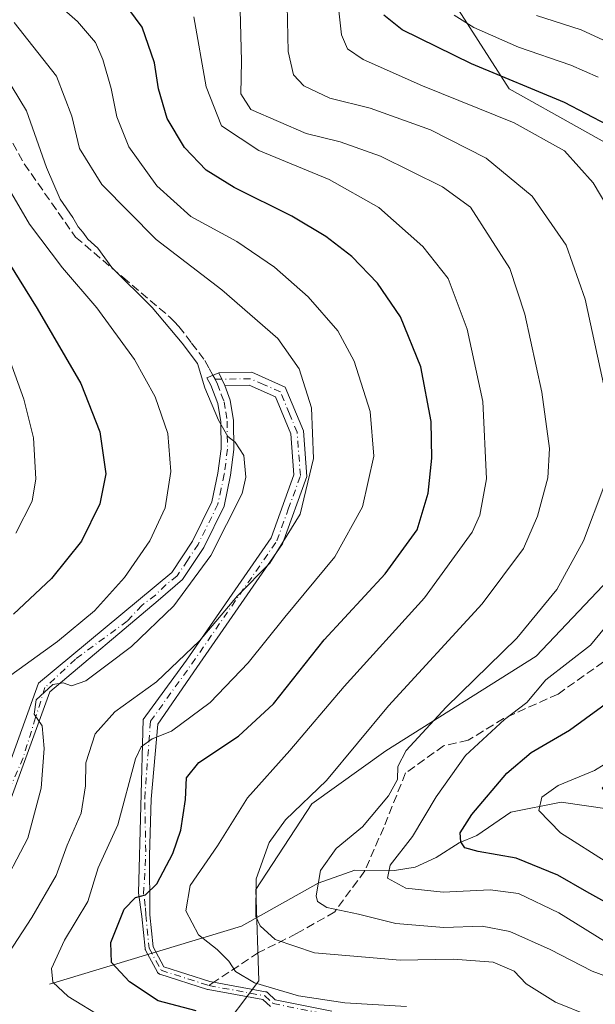
# Model space of a CAD drawing. Units: metres. Extents: x 599745 to 603174, y 4789315 to 4791679.
# Drawn here: x 600942 to 601054, y 4790215 to 4790406 of the extents above; entities that cross this region are included whole.
import ezdxf

# ---------------------------------------------------------------- set-up
doc = ezdxf.new("R2010")
doc.units = ezdxf.units.M
doc.header["$MEASUREMENT"] = 0
doc.linetypes.add('DGN Style 3', pattern=[2.307223458686699, 1.648016756204785, -0.6592067024819142])
doc.linetypes.add('DGN Style 4', pattern=[2.6384748266838614, 1.318413404963828, -0.6592067024819142, 0.001648016756204785, -0.6592067024819142])
for name, color, linetype, lineweight in [('Arbolado forestal CxS', 92, 'Continuous', 0), ('Camino Cxs', 7, 'Continuous', 0), ('Camino eje', 30, 'DGN Style 4', 13), ('Corriente natural lineal', 142, 'Continuous', 13), ('Curva de nivel maestra', 30, 'Continuous', 30), ('Curva de nivel normal', 30, 'Continuous', 0), ('Senda', 7, 'DGN Style 3', 0), ('Senda no paivmentada conexión', 7, 'DGN Style 3', 0)]:
    doc.layers.add(name, color=color, linetype=linetype, lineweight=lineweight)

# ---------------------------------------------------------------- blocks, each defined once
blk = doc.blocks.new('*U9')
at = {"layer": 'Arbolado forestal CxS', "color": 92, "linetype": 'Continuous', "lineweight": 0}
blk.add_polyline3d([(600927.9457, 4790481.9509, 364.4709000000003), (600942.4678999997, 4790478.799900001, 364.8868999999977), (600962.8340999996, 4790469.042300001, 364.8579000000027), (600983.3353000004, 4790450.9539, 370.877999999997), (601003.2105, 4790435.590299999, 376.9888000000064), (601027.1272999998, 4790408.2433, 368.7642000000051), (601036.9807000002, 4790392.911900001, 374.9475999999996), (601064.3501000004, 4790377.579299999, 374.7597999999998), (601073.1885000002, 4790366.7257, 373.7222000000039), (601077.2039000001, 4790349.508300001, 372.9247000000032), (601068.6485000001, 4790329.6505, 380.5917000000045), (601062.3409000002, 4790303.826500001, 381.9226000000053), (601042.2663000004, 4790282.592300001, 383.8873000000021), (601013.0147000002, 4790264.2301, 388.8917999999976), (600998.6763000004, 4790253.899300001, 390.9423999999999), (600987.7790999999, 4790237.2567, 390.704700000002), (600988.3523000004, 4790219.4659, 394.7062000000006), (600980.2695000004, 4790208.740900001, 402.357799999998)], dxfattribs=at)

msp = doc.modelspace()

# ---------------------------------------------------------------- linework, layer by layer
at = {"layer": 'Arbolado forestal CxS', "color": 92, "linetype": 'Continuous', "lineweight": 0}
for points in [[(600844.0258999999, 4790439.634500001, 390.3123999999953), (600853.2024999997, 4790437.912900001, 385.4217000000062), (600862.3797000004, 4790433.895300001, 393.7627999999968), (600873.0938999997, 4790436.056299999, 398.4033999999957), (600880.5494999997, 4790443.516899999, 396.3914999999979), (600888.6513, 4790456.6963, 391.5755999999965), (600896.6815, 4790468.4627, 382.9677999999985), (600910.9480999997, 4790479.097100001, 368.7624999999971), (600927.9457, 4790481.9509, 364.4709000000003), (600942.4678999997, 4790478.799900001, 364.8868999999977), (600962.8340999996, 4790469.042300001, 364.8579000000027), (600983.3353000004, 4790450.9539, 370.877999999997), (601003.2105, 4790435.590299999, 376.9888000000064), (601027.1272999998, 4790408.2433, 368.7642000000051), (601036.9807000002, 4790392.911900001, 374.9475999999996), (601064.3501000004, 4790377.579299999, 374.7597999999998), (601073.1885000002, 4790366.7257, 373.7222000000039), (601077.2039000001, 4790349.508300001, 372.9247000000032), (601068.6485000001, 4790329.6505, 380.5917000000045), (601062.3409000002, 4790303.826500001, 381.9226000000053)], [(600844.0258999999, 4790439.634500001, 390.3123999999953), (600853.2024999997, 4790437.912900001, 385.4217000000062), (600862.3797000004, 4790433.895300001, 393.7627999999968), (600873.0938999997, 4790436.056299999, 398.4033999999957), (600880.5494999997, 4790443.516899999, 396.3914999999979), (600888.6513, 4790456.6963, 391.5755999999965), (600896.6815, 4790468.4627, 382.9677999999985), (600910.9480999997, 4790479.097100001, 368.7624999999971), (600927.9457, 4790481.9509, 364.4709000000003), (600942.4678999997, 4790478.799900001, 364.8868999999977), (600962.8340999996, 4790469.042300001, 364.8579000000027), (600983.3353000004, 4790450.9539, 370.877999999997), (601003.2105, 4790435.590299999, 376.9888000000064), (601027.1272999998, 4790408.2433, 368.7642000000051), (601036.9807000002, 4790392.911900001, 374.9475999999996), (601064.3501000004, 4790377.579299999, 374.7597999999998), (601073.1885000002, 4790366.7257, 373.7222000000039), (601077.2039000001, 4790349.508300001, 372.9247000000032), (601068.6485000001, 4790329.6505, 380.5917000000045), (601062.3409000002, 4790303.826500001, 381.9226000000053)], [(601064.3501000004, 4790377.579299999, 374.7597999999998), (601036.9807000002, 4790392.911900001, 374.9475999999996), (601027.1272999998, 4790408.2433, 368.7642000000051)], [(600980.2695000004, 4790208.740900001, 402.357799999998), (600988.3523000004, 4790219.4659, 394.7062000000006), (600987.7790999999, 4790237.2567, 390.704700000002), (600998.6763000004, 4790253.899300001, 390.9423999999999), (601013.0147000002, 4790264.2301, 388.8917999999976), (601042.2663000004, 4790282.592300001, 383.8873000000021), (601062.3409000002, 4790303.826500001, 381.9226000000053), (601076.1015, 4790298.1601, 377.2519999999931), (601077.2093000002, 4790299.419299999, 377.1034000000073), (601093.5308999997, 4790313.0847, 372.7578999999969), (601098.8664999995, 4790314.026900001, 370.8747000000003), (601097.2194999997, 4790305.241900001, 371.5878999999986), (601097.2197000004, 4790299.696900001, 370.7936999999947), (601093.8929000003, 4790292.488700001, 370.4444999999978), (601084.4666999998, 4790281.3989, 369.5953000000009), (601073.3768999996, 4790268.0913, 368.3126000000047), (601055.0784999998, 4790257.001700001, 368.2878999999957), (601059.5148999998, 4790250.3477, 364.7431999999972), (601073.9323000005, 4790242.584899999, 364.0427999999956), (601100.5487000003, 4790237.039899999, 360.3053000000073), (601115.3645000001, 4790234.440500001, 357.0535999999993), (601140.3472999996, 4790219.4517, 361.1420999999973), (601151.7761000004, 4790204.9759, 367.2817000000068)], [(601062.3409000002, 4790303.826500001, 381.9226000000053), (601042.2663000004, 4790282.592300001, 383.8873000000021), (601013.0147000002, 4790264.2301, 388.8917999999976), (600998.6763000004, 4790253.899300001, 390.9423999999999), (600987.7790999999, 4790237.2567, 390.704700000002), (600988.3523000004, 4790219.4659, 394.7062000000006), (600980.2695000004, 4790208.740900001, 402.357799999998), (600977.6069, 4790198.090100001, 409.8301999999967), (600986.2615, 4790187.438899999, 414.4755000000005), (601022.2111000001, 4790168.133300001, 417.167300000001), (601042.8488999996, 4790149.4937, 416.598800000007), (601045.0047000004, 4790144.7031, 416.8570999999938)], [(601062.3409000002, 4790303.826500001, 381.9226000000053), (601042.2663000004, 4790282.592300001, 383.8873000000021), (601013.0147000002, 4790264.2301, 388.8917999999976), (600998.6763000004, 4790253.899300001, 390.9423999999999), (600987.7790999999, 4790237.2567, 390.704700000002), (600988.3523000004, 4790219.4659, 394.7062000000006), (600980.2695000004, 4790208.740900001, 402.357799999998), (600977.6069, 4790198.090100001, 409.8301999999967), (600986.2615, 4790187.438899999, 414.4755000000005), (601022.2111000001, 4790168.133300001, 417.167300000001), (601042.8488999996, 4790149.4937, 416.598800000007), (601045.0047000004, 4790144.7031, 416.8570999999938)]]:
    msp.add_polyline3d(points, dxfattribs=at)
at = {"layer": 'Camino Cxs', "color": 7, "linetype": 'Continuous', "lineweight": 0, "extrusion": (0.2684378604073276, -0.5762157519865012, 0.7719562955650837), "elevation": -2598619.176440413, "flags": 128}
msp.add_lwpolyline([(2567665.745912841, 3156384.282541391), (2567665.745912841, 3156387.840960141)], dxfattribs=at)
msp.add_lwpolyline([(2567665.745912841, 3156384.282541391), (2567665.745912841, 3156387.840960141)], dxfattribs=at)
at = {"layer": 'Camino Cxs', "color": 7, "linetype": 'Continuous', "lineweight": 0}
for points in [[(600939.0538999997, 4790259.341700001, 435.357600000003), (600945.5098000001, 4790277.3333, 427.1049000000058), (600971.4401000004, 4790298.9001, 421.1747999999934), (600975.4700999996, 4790304.970100001, 421.3095999999932), (600979.2101999996, 4790312.5801, 422.1551999999938), (600980.4001000002, 4790318.200099999, 421.1205999999948), (600981.0201000003, 4790322.9301, 419.4878000000026), (600980.9401000004, 4790328.190099999, 417.5163999999932), (600980.3901000004, 4790331.7501, 415.5660000000062), (600979.0401, 4790335.3101, 417.3156000000017), (600978.2789000003, 4790336.7097, 418.4510000000009), (600980.5800999999, 4790337.710100001, 418.3246999999974), (600981.7401000002, 4790335.220100001, 416.062699999995), (600982.8101000005, 4790332.4001, 414.2087999999931), (600983.4401000004, 4790328.4101, 416.6535000000004), (600983.5201000003, 4790322.790100001, 417.8962999999931), (600982.8601000002, 4790317.780099999, 417.8571999999986), (600981.5900999998, 4790311.7501, 419.523000000001), (600977.6402000004, 4790303.720100001, 419.7556999999942), (600973.4901000002, 4790297.4801, 420.8855999999942), (600968.7931000004, 4790293.420100001, 420.1940999999933), (600947.7323000003, 4790275.640100001, 428.1385000000009), (600937.0401, 4790246.420100001, 437.004700000005)], [(600939.0538999997, 4790259.341700001, 435.357600000003), (600945.5098000001, 4790277.3333, 427.1049000000058), (600971.4401000004, 4790298.9001, 421.1747999999934), (600975.4700999996, 4790304.970100001, 421.3095999999932), (600979.2101999996, 4790312.5801, 422.1551999999938), (600980.4001000002, 4790318.200099999, 421.1205999999948), (600981.0201000003, 4790322.9301, 419.4878000000026), (600980.9401000004, 4790328.190099999, 417.5163999999932), (600980.3901000004, 4790331.7501, 415.5660000000062), (600979.0401, 4790335.3101, 417.3156000000017), (600978.2789000003, 4790336.7097, 418.4510000000009), (600980.5800999999, 4790337.710100001, 418.3246999999974)], [(600990.6031999999, 4790214.4714, 412.462400000004), (600989.1557, 4790215.833799999, 411.6082000000025), (600978.4743999997, 4790217.775800001, 416.8647000000055), (600978.4395000003, 4790217.783, 416.8292999999976), (600978.3727000002, 4790217.801300001, 416.7464000000036), (600969.1123000003, 4790220.777899999, 402.492499999993), (600969.1023000004, 4790220.781199999, 402.4848000000056), (600969.0280999999, 4790220.8103, 402.4162000000069), (600968.9571000002, 4790220.846700001, 402.3285000000033), (600968.8901000004, 4790220.890000001, 402.2228000000032), (600968.8277000004, 4790220.9397, 402.1003000000055), (600968.7706000004, 4790220.9954, 401.9618999999948), (600968.7193999998, 4790221.056500001, 401.8090999999986), (600968.6743999999, 4790221.122400001, 401.6435000000056), (600968.6527000006, 4790221.160300001, 401.547900000005), (600966.3377, 4790225.4597, 406.9992999999959), (600966.3213000001, 4790225.491800001, 407.1095999999961), (600966.2903000005, 4790225.565300001, 407.3484000000026), (600966.2668000003, 4790225.6415, 407.5771999999997), (600966.2510000002, 4790225.719699999, 407.7937999999995), (600966.2461000001, 4790225.7588, 407.8954999999987), (600965.6187000005, 4790231.993000001, 415.4315999999963), (600964.9393999996, 4790236.595100001, 415.2498999999953), (600965.8727000002, 4790270.279200001, 423.949099999998), (600974.2901, 4790281.8101, 420.4416999999958), (600990.7301000003, 4790305.5801, 420.1223000000027), (600995.1700999998, 4790317.880100001, 418.686400000006), (600994.5701000001, 4790325.8301, 419.2507999999943), (600991.5701000001, 4790333.040100001, 420.8462), (600986.4600999998, 4790335.280099999, 417.6169999999984), (600981.7401000002, 4790335.220100001, 416.062699999995), (600980.5800999999, 4790337.710100001, 418.3246999999974), (600986.9700999996, 4790337.790100001, 419.9668999999994), (600993.5000999998, 4790334.920100001, 424.4184999999998), (600997.0301000001, 4790326.4101, 421.3325000000041), (600997.7001, 4790317.530099999, 418.7062000000006), (600992.9801000003, 4790304.4301, 417.2102000000014), (600976.3300999999, 4790280.370100001, 418.7023999999947), (600968.7370999996, 4790269.401699999, 422.3794000000053), (600967.4001000002, 4790254.772, 421.1668999999966), (600967.0824999996, 4790243.818200001, 416.8462), (600967.1936999997, 4790232.3213, 418.1978999999992), (600967.8221000005, 4790226.0778, 405.25), (600969.9086999996, 4790222.202500001, 398.7667999999976), (600978.8123000005, 4790219.340600001, 412.1269999999931), (600989.6748000003, 4790217.365599999, 411.4363000000012), (600989.7483999999, 4790217.3486, 411.4180000000051), (600989.824, 4790217.323200001, 411.4015999999974), (600989.8965999996, 4790217.2904, 411.3889999999956), (600989.9656999996, 4790217.250499999, 411.3804999999993), (600990.0305000005, 4790217.204, 411.3766000000033), (600990.0800000001, 4790217.1611, 411.3769000000029), (600991.5329999998, 4790215.793500001, 412.0366000000067), (601002.5436000006, 4790213.591399999, 416.0265999999974)], [(600980.5800999999, 4790337.710100001, 418.3246999999974), (600986.9700999996, 4790337.790100001, 419.9668999999994), (600993.5000999998, 4790334.920100001, 424.4184999999998), (600997.0301000001, 4790326.4101, 421.3325000000041), (600997.7001, 4790317.530099999, 418.7062000000006), (600992.9801000003, 4790304.4301, 417.2102000000014), (600976.3300999999, 4790280.370100001, 418.7023999999947), (600968.7370999996, 4790269.401699999, 422.3794000000053), (600967.4001000002, 4790254.772, 421.1668999999966), (600967.0824999996, 4790243.818200001, 416.8462), (600967.1936999997, 4790232.3213, 418.1978999999992), (600967.8221000005, 4790226.0778, 405.25), (600969.9086999996, 4790222.202500001, 398.7667999999976), (600978.8123000005, 4790219.340600001, 412.1269999999931), (600989.6748000003, 4790217.365599999, 411.4363000000012), (600989.7483999999, 4790217.3486, 411.4180000000051), (600989.824, 4790217.323200001, 411.4015999999974), (600989.8965999996, 4790217.2904, 411.3889999999956), (600989.9656999996, 4790217.250499999, 411.3804999999993), (600990.0305000005, 4790217.204, 411.3766000000033), (600990.0800000001, 4790217.1611, 411.3769000000029), (600991.5329999998, 4790215.793500001, 412.0366000000067), (601002.5436000006, 4790213.591399999, 416.0265999999974)], [(600981.7401000002, 4790335.220100001, 416.062699999995), (600982.8101000005, 4790332.4001, 414.2087999999931), (600983.4401000004, 4790328.4101, 416.6535000000004), (600983.5201000003, 4790322.790100001, 417.8962999999931), (600982.8601000002, 4790317.780099999, 417.8571999999986), (600981.5900999998, 4790311.7501, 419.523000000001), (600977.6402000004, 4790303.720100001, 419.7556999999942), (600973.4901000002, 4790297.4801, 420.8855999999942), (600968.7931000004, 4790293.420100001, 420.1940999999933), (600947.7323000003, 4790275.640100001, 428.1385000000009), (600937.0401, 4790246.420100001, 437.004700000005)], [(600990.6031999999, 4790214.4714, 412.462400000004), (600989.1557, 4790215.833799999, 411.6082000000025), (600978.4743999997, 4790217.775800001, 416.8647000000055), (600978.4395000003, 4790217.783, 416.8292999999976), (600978.3727000002, 4790217.801300001, 416.7464000000036), (600969.1123000003, 4790220.777899999, 402.492499999993), (600969.1023000004, 4790220.781199999, 402.4848000000056), (600969.0280999999, 4790220.8103, 402.4162000000069), (600968.9571000002, 4790220.846700001, 402.3285000000033), (600968.8901000004, 4790220.890000001, 402.2228000000032), (600968.8277000004, 4790220.9397, 402.1003000000055), (600968.7706000004, 4790220.9954, 401.9618999999948), (600968.7193999998, 4790221.056500001, 401.8090999999986), (600968.6743999999, 4790221.122400001, 401.6435000000056), (600968.6527000006, 4790221.160300001, 401.547900000005), (600966.3377, 4790225.4597, 406.9992999999959), (600966.3213000001, 4790225.491800001, 407.1095999999961), (600966.2903000005, 4790225.565300001, 407.3484000000026), (600966.2668000003, 4790225.6415, 407.5771999999997), (600966.2510000002, 4790225.719699999, 407.7937999999995), (600966.2461000001, 4790225.7588, 407.8954999999987), (600965.6187000005, 4790231.993000001, 415.4315999999963), (600964.9393999996, 4790236.595100001, 415.2498999999953), (600965.8727000002, 4790270.279200001, 423.949099999998), (600974.2901, 4790281.8101, 420.4416999999958), (600990.7301000003, 4790305.5801, 420.1223000000027), (600995.1700999998, 4790317.880100001, 418.686400000006), (600994.5701000001, 4790325.8301, 419.2507999999943), (600991.5701000001, 4790333.040100001, 420.8462), (600986.4600999998, 4790335.280099999, 417.6169999999984), (600981.7401000002, 4790335.220100001, 416.062699999995)]]:
    msp.add_polyline3d(points, dxfattribs=at)
at = {"layer": 'Camino eje', "color": 30, "linetype": 'DGN Style 4', "lineweight": 13}
for points in [[(600979.8387000002, 4790336.4485, 417.6275000000023), (600980.2937000003, 4790335.472100001, 416.8546999999962), (600981.0651000004, 4790333.485099999, 415.3260000000009), (600981.6001000004, 4790332.075099999, 414.727899999998), (600981.9151, 4790330.0801, 415.652900000001), (600982.1901000004, 4790328.300100001, 416.3886999999959), (600982.2301000003, 4790325.4901, 417.1301999999997), (600982.2701000003, 4790322.860099999, 417.5414000000019), (600981.6300999997, 4790317.9901, 419.2210999999952), (600981.0351, 4790315.1801, 420.0809000000008), (600980.4001000002, 4790312.165100001, 420.6791999999987), (600976.5551000005, 4790304.345100001, 420.2976999999955), (600974.4801000003, 4790301.225099999, 421.5258000000031), (600972.4650999998, 4790298.190099999, 420.1714999999967), (600970.2748999996, 4790296.4893, 420.8065000000061), (600968.2638999998, 4790294.478499999, 420.7780999999959), (600965.6180999996, 4790292.467499999, 422.7526999999973), (600962.7607000005, 4790289.398499999, 423.0593999999983), (600952.7065000003, 4790281.9901, 429.5570000000008), (600946.7796999998, 4790276.4867, 427.0681000000041), (600944.9807000002, 4790270.665899999, 438.2666000000027), (600942.5465000002, 4790262.834100001, 437.6757999999973), (600938.2072999999, 4790252.8859, 436.3524999999936)], [(600966.3881000001, 4790232.3369, 416.8706999999995), (600966.2878999999, 4790234.027899999, 417.1995000000024), (600965.9647000004, 4790236.358700001, 417.1065999999992), (600966.3881000001, 4790244.613700001, 415.9563000000053), (600966.1763000004, 4790254.985300001, 421.2945999999939), (600967.3000999996, 4790269.9451, 422.168399999995), (600975.3101000005, 4790281.090100001, 419.4434000000037), (600991.8551000003, 4790305.005100001, 418.2715999999928), (600994.0751, 4790311.155099999, 419.9885999999969), (600996.4351000005, 4790317.7051, 418.6570000000065), (600995.8000999996, 4790326.120100001, 420.1882000000041), (600994.3000999996, 4790329.725099999, 420.6462999999931), (600992.5351, 4790333.9801, 422.9431000000041), (600989.2701000003, 4790335.415100001, 420.4201999999932), (600986.7150999998, 4790336.5351, 418.7986999999994), (600979.8387000002, 4790336.4485, 417.6275000000023)], [(600966.3881000001, 4790232.3369, 416.8706999999995), (600967.0421000002, 4790225.8389, 406.2595000000001), (600969.3570999998, 4790221.5395, 400.5154999999941), (600978.6174999997, 4790218.562899999, 414.4250999999931)], [(600978.6174999997, 4790218.562899999, 414.4250999999931), (600989.5317000002, 4790216.578500001, 411.5774999999995), (600991.1514999997, 4790215.053900001, 412.4219000000012), (601002.3866999998, 4790212.8069, 416.0697999999975), (601037.8180999998, 4790204.341499999, 399.4902000000002), (601070.1863000002, 4790189.6557, 397.2749999999942), (601070.1863000002, 4790188.6635, 397.3343000000023), (601092.0579000004, 4790173.252900001, 403.712400000004), (601101.6491, 4790155.3935, 391.6076999999932), (601114.2166999998, 4790135.8805, 385.1713000000018), (601125.1309000002, 4790125.2971, 382.1340999999957), (601135.3835000005, 4790120.0055, 380.0887999999977), (601147.2896999996, 4790115.044500001, 379.0078000000067), (601153.5736999996, 4790109.4221, 379.5751000000019), (601171.4331, 4790099.830900001, 376.4771999999939), (601182.0163000004, 4790094.5393, 373.5543999999936), (601188.3003000002, 4790082.302300001, 370.7382000000071), (601195.5762999998, 4790075.0261, 368.5408000000025), (601198.8837000001, 4790068.080900001, 366.9459000000061), (601202.5217000004, 4790058.820499999, 365.9707000000053), (601209.1363000004, 4790055.1823, 364.1655000000028), (601226.6649000002, 4790049.2293, 359.3263000000007), (601235.4650999998, 4790046.220100001, 357.9829000000027)]]:
    msp.add_polyline3d(points, dxfattribs=at)
at = {"layer": 'Corriente natural lineal', "color": 142, "linetype": 'Continuous', "lineweight": 13}
msp.add_polyline3d([(600947.6601, 4790218.860099999, 405.9418000000005), (600985.0000999998, 4790230.090100001, 392.6554999999935), (600999.8949999996, 4790238.480000001, 385.0617999999959), (601007, 4790241, 383.3016000000061), (601014.6973000001, 4790240.9584, 380.9698999999964), (601018.7605999997, 4790241.578700001, 379.5623000000051), (601022.8046000004, 4790243.4735, 377.9008000000031), (601027.2922999999, 4790246.300000001, 375.9550000000018), (601030.6957, 4790247.747500001, 374.6227999999974), (601037.3326000003, 4790252.251399999, 372.9231), (601047.1331000002, 4790254.2017, 369.4763999999996), (601060.9864999996, 4790252.203400001, 364.3940000000002)], dxfattribs=at)
at = {"layer": 'Curva de nivel maestra', "color": 30, "linetype": 'Continuous', "lineweight": 30, "flags": 128}
for points, elevation in [([(600976.1799999997, 4790213.620100001), (600968.8099999996, 4790215.5701), (600963.2000000002, 4790219.2601), (600959.7000000002, 4790223.0601), (600959.5999999996, 4790226.950099999), (600962.1600000003, 4790233.4101), (600964.3899999997, 4790235.700099999), (600966.3600000005, 4790236.1801), (600968.54, 4790238.360099999), (600971.6200000001, 4790244.220100001), (600973.1900000004, 4790248.7601), (600974.0899999999, 4790254.720100001), (600974.2800000003, 4790258.940099999), (600976.6900000004, 4790261.950099999), (600984.4299999997, 4790267.020099999), (600991.1900000004, 4790273.3201), (601001.0499999998, 4790285.800100001), (601012.9299999997, 4790298.640100001), (601019.0899999999, 4790307.1801), (601021.2400000002, 4790314.290100001), (601022, 4790321.110099999), (601021.8499999996, 4790328.2501), (601019.8600000005, 4790338.870100001), (601015.8700000001, 4790348.590100001), (601011.4199999999, 4790355.1501), (601006.4100000003, 4790360.280099999), (601001.3600000005, 4790364.1801), (600994.7400000002, 4790368.1601), (600983.5300000003, 4790373.700099999), (600978.1299999999, 4790377.0801), (600973.8799999999, 4790381.470100001), (600970.5199999996, 4790387.140100001), (600968.8600000005, 4790392.9001), (600968.0999999996, 4790397.9301), (600965.7000000002, 4790404.9001), (600961.9800000006, 4790409.850099999)], 400), ([(601056.2000000002, 4790385.840100001), (601047.75, 4790390.2401), (601029.6900000004, 4790397.7601), (601016.2300000006, 4790404.380100001), (601012.6299999999, 4790407.210100001)], 375), ([(600937.3899999997, 4790362.800100001), (600945.29, 4790350.170100001), (600953.7599999999, 4790335.640100001), (600957.4400000004, 4790326.220100001), (600958.5999999996, 4790318.0601), (600957.4800000006, 4790312.200099999), (600953.8799999999, 4790304.9801), (600948.0599999996, 4790297.6801), (600940.6500000004, 4790290.7401)], 425), ([(601056.1900000004, 4790234.540100001), (601052.0999999996, 4790236.770099999), (601046.4600000001, 4790240.0001), (601038.3700000001, 4790243.340100001), (601030.9500000002, 4790244.620100001), (601028.4000000004, 4790245.3101), (601027.5800000001, 4790246.4901), (601027.5, 4790248.2601), (601029.7300000006, 4790251.8101), (601036.5199999996, 4790259.840100001), (601041.2400000002, 4790263.860099999), (601048.75, 4790268.2401), (601058.04, 4790275.0101)], 375)]:
    msp.add_lwpolyline(points, dxfattribs=dict(at, elevation=elevation))
at = {"layer": 'Curva de nivel normal', "color": 30, "linetype": 'Continuous', "lineweight": 0, "flags": 128}
for points, elevation in [([(600945.4199999999, 4790412.810000001), (600953.0999999996, 4790406.01), (600956.5899999999, 4790401.91), (600958.0700000003, 4790398.59), (600959.6600000003, 4790392.949999999), (600960.7400000002, 4790387.439999999), (600963.1200000001, 4790381.600000001), (600968.54, 4790374.02), (600975.1399999997, 4790368.100000001), (600984.0999999996, 4790363.230000001), (600991.4000000004, 4790358.24), (600997.9199999999, 4790352.480000001), (601003.6799999997, 4790345.859999999), (601006.8899999997, 4790339.960000001), (601009.9600000001, 4790330.15), (601010.7000000002, 4790321.51), (601008.5199999996, 4790311.65), (601003.1200000001, 4790301.890000001), (600993.3799999999, 4790290.180000001), (600986.2999999998, 4790281.279999999), (600978.9000000004, 4790273.57), (600971.4100000003, 4790267.99), (600967.6500000004, 4790266.5), (600965.5, 4790264.960000001), (600964.3899999997, 4790262.65), (600960.9299999997, 4790249.84), (600957.1399999997, 4790241.430000001), (600955.1100000005, 4790234.890000001), (600950.5999999996, 4790227.359999999), (600948.0599999996, 4790221.890000001), (600948.3399999999, 4790219.220000001), (600951.3300000001, 4790216.439999999), (600958.0899999999, 4790212.279999999)], 405), ([(600993.8700000001, 4790409.08), (600994.0599999996, 4790400.17), (600995.0599999996, 4790395.600000001), (600997.0700000003, 4790393.480000001), (601002.1399999997, 4790391.100000001), (601009.9600000001, 4790389.17), (601021.7199999997, 4790384.939999999), (601032.5099999999, 4790379.4), (601041.4400000004, 4790372.01), (601048.0499999998, 4790362.480000001), (601051.75, 4790352.02), (601056.04, 4790332.27)], 385.0000000000001), ([(601057.2300000006, 4790368.100000001), (601053.3399999999, 4790374.600000001), (601047.7800000003, 4790380.859999999), (601038, 4790386.26), (601020.1399999997, 4790393.460000001), (601008.5999999996, 4790398.58), (601005.5700000003, 4790400.689999999), (601004.3899999997, 4790403.390000001), (601003.7999999998, 4790409.24)], 380), ([(600975.7199999997, 4790406.930000001), (600978.1100000005, 4790393.289999999), (600981.1200000001, 4790385.699999999), (600988.3200000003, 4790380.890000001), (601002.0199999996, 4790375.25), (601011.6900000004, 4790369.82), (601020.1900000004, 4790362.25), (601025.1299999999, 4790356.02), (601028.8499999996, 4790346.16), (601031.9000000004, 4790332.119999999), (601032.5899999999, 4790317.060000001), (601031.29, 4790310.039999999), (601029.8300000001, 4790306.720000001), (601020.5499999998, 4790293.949999999), (601004.9299999997, 4790276.689999999), (600994.3700000001, 4790264.26), (600986.1299999999, 4790255.060000001), (600980.29, 4790245.76), (600975.0099999999, 4790237.99), (600974.1699999999, 4790233.07), (600976.6299999999, 4790228.449999999), (600980.2699999996, 4790225.560000001), (600982.54, 4790223.33), (600983.79, 4790221.279999999), (600987.5, 4790219.07), (600996.0300000003, 4790216.560000001), (601005.0499999998, 4790215.220000001), (601017.0300000003, 4790214.51)], 395), ([(601052.3899999997, 4790212.75), (601046.0199999996, 4790215.32), (601040.3099999996, 4790218.930000001), (601037.9500000002, 4790221.380000001), (601033.8600000005, 4790223.100000001), (601026.1299999999, 4790223.689999999), (601015.8200000003, 4790223.49), (601009.0499999998, 4790224.09), (600999.1399999997, 4790224.939999999), (600991.5300000003, 4790227.5), (600988.5800000001, 4790230.16), (600987.7599999999, 4790231.960000001), (600987.8600000005, 4790239.289999999), (600990.3399999999, 4790246.41), (600993.5599999996, 4790250.779999999), (601001.4699999997, 4790258.4), (601013.5199999996, 4790272.949999999), (601031.7599999999, 4790292.76), (601039.7800000003, 4790303.539999999), (601042.5300000003, 4790309.84), (601044.4800000006, 4790317.25), (601044.8499999996, 4790322.980000001), (601043.3600000005, 4790333.9), (601040.0099999999, 4790349.07), (601037.0999999996, 4790358), (601029.5099999999, 4790369.9), (601024.0499999998, 4790373.859999999), (601012.0099999999, 4790379.779999999), (601004.1799999997, 4790382.58), (600997.5599999996, 4790384.24), (600986.79, 4790388.9), (600984.8399999999, 4790391.92), (600985, 4790398.279999999), (600984.7199999997, 4790408.26)], 390), ([(601054.2800000003, 4790395.17), (601048.9900000002, 4790397.49), (601038.7999999998, 4790401.02), (601030.0999999996, 4790404.82), (601026.2999999998, 4790407.25)], 370), ([(601042.2999999998, 4790407.140000001), (601051, 4790404.359999999), (601062.0599999996, 4790399.279999999)], 365), ([(600940.7800000003, 4790405.77), (600949.0499999998, 4790395.380000001), (600952.04, 4790387.59), (600953.5099999999, 4790381.27), (600957.8399999999, 4790374.279999999), (600968.4199999999, 4790363.630000001), (600981.1500000004, 4790353.82), (600992.0199999996, 4790344.380000001), (600996.2000000002, 4790338.439999999), (600998.5999999996, 4790330.9), (600998.9900000002, 4790321.060000001), (600996.4000000004, 4790310.180000001), (600990.5199999996, 4790300.67), (600984.2100000001, 4790294.350000001), (600976.8099999996, 4790285.609999999), (600968.4500000002, 4790277.609999999), (600960.3499999996, 4790271.76), (600956.5300000003, 4790267.529999999), (600954.7599999999, 4790261.84), (600954.6799999997, 4790257.41), (600953.8399999999, 4790252.060000001), (600951.0999999996, 4790245.84), (600948.9800000006, 4790239.960000001), (600944.2100000001, 4790231.779999999), (600938.8099999996, 4790223.430000001)], 410.0000000000001), ([(600937.6600000003, 4790236.220000001), (600943.4600000001, 4790247.210000001), (600946.0499999998, 4790256.960000001), (600946.6399999997, 4790264.65), (600946.2199999997, 4790269.060000001), (600944.6799999997, 4790271.350000001), (600945.1100000005, 4790274.119999999), (600948.3399999999, 4790277.07), (600950.3399999999, 4790277.449999999), (600951.9199999999, 4790276.850000001), (600954.7100000001, 4790277.789999999), (600958.8499999996, 4790280.939999999), (600963.5899999999, 4790284.480000001), (600971.8099999996, 4790292.41), (600979.0300000003, 4790302.180000001), (600985.1100000005, 4790314.26), (600985.7999999998, 4790317.41), (600985.4199999999, 4790321.640000001), (600983.75, 4790324.24), (600982.3200000003, 4790325.300000001), (600980.5, 4790328.49), (600977.8799999999, 4790334.76), (600976.4600000001, 4790339.52), (600973.4299999997, 4790343.470000001), (600967.6100000005, 4790350.41), (600959.8099999996, 4790358.16), (600957.0700000003, 4790361.949999999), (600955.1399999997, 4790363.689999999), (600954.1699999999, 4790365.050000001), (600953.2199999997, 4790366.100000001), (600952.2100000001, 4790367.890000001), (600949.7400000002, 4790371.480000001), (600947.1100000005, 4790377.59), (600943.2199999997, 4790388.630000001), (600937.4000000004, 4790398.180000001)], 415), ([(600939, 4790278.08), (600949.2100000001, 4790285.460000001), (600956.3899999997, 4790291.41), (600962.2599999999, 4790297.890000001), (600967.2000000002, 4790305.02), (600970.1200000001, 4790311.470000001), (600971.2699999996, 4790318.5), (600970.6600000003, 4790325.9), (600968.1900000004, 4790333.050000001), (600964.1799999997, 4790340.27), (600956.8600000005, 4790350.300000001), (600950.2100000001, 4790358.09), (600943.7800000003, 4790366.609999999), (600939.9299999997, 4790373.289999999)], 420), ([(600941.1100000005, 4790306.5), (600944.3200000003, 4790312.74), (600945.04, 4790317.100000001), (600944.5599999996, 4790325.060000001), (600942.6900000004, 4790332.600000001), (600939.7699999996, 4790340.66)], 430), ([(601055.3799999999, 4790315.5), (601051.4400000004, 4790305.029999999), (601046.2400000002, 4790295.59), (601038.4800000006, 4790286.130000001), (601024.7400000002, 4790272.66), (601016.9900000002, 4790264.279999999), (601015.3700000001, 4790261.15), (601015.3200000003, 4790258.609999999), (601013.5800000001, 4790255.480000001), (601008.4900000002, 4790249.42), (601003.4000000004, 4790245.189999999), (601000.3200000003, 4790240.960000001), (600999.4699999997, 4790236), (600999.75, 4790234.930000001), (601001.5800000001, 4790233.710000001), (601007.6900000004, 4790232.439999999), (601015, 4790230.619999999), (601024.2800000003, 4790229.880000001), (601031.7699999996, 4790230.100000001), (601037.1200000001, 4790229.060000001), (601044.9500000002, 4790225.58), (601053.1299999999, 4790221.380000001), (601060.8300000001, 4790218.52)], 385.0000000000001), ([(601057.4299999997, 4790226.039999999), (601046.6600000003, 4790232.689999999), (601038.8399999999, 4790236.460000001), (601033.2800000003, 4790237.199999999), (601024.1500000004, 4790236.730000001), (601016.9100000003, 4790237.480000001), (601013.3300000001, 4790239.470000001), (601013.8499999996, 4790241.980000001), (601018.1900000004, 4790247.52), (601022.7999999998, 4790255.26), (601028.5199999996, 4790263.279999999), (601036.0999999996, 4790270.279999999), (601040.4000000004, 4790273.609999999), (601044.0999999996, 4790277.980000001), (601052.8300000001, 4790284.77), (601058.2199999997, 4790291.32)], 380), ([(601056.3799999999, 4790242.300000001), (601046.9800000006, 4790248.24), (601042.79, 4790252.57), (601043.3399999999, 4790255.210000001), (601046.5199999996, 4790257.480000001), (601053.5800000001, 4790260.390000001), (601059.2000000002, 4790263.869999999)], 370)]:
    msp.add_lwpolyline(points, dxfattribs=dict(at, elevation=elevation))
at = {"layer": 'Senda', "color": 7, "linetype": 'DGN Style 3', "lineweight": 0}
for points in [[(600934.9250999996, 4790392.4351, 428.9851000000053), (600942.7600999996, 4790378.315099999, 423.5414000000019), (600952.7500999998, 4790364.0601, 420.0782000000036), (600961.9550999999, 4790356.255100001, 427.8601000000053), (600971.0850999998, 4790348.5101, 423.4976000000024), (600971.9001000002, 4790347.655099999, 423.3068000000058), (600972.8151000004, 4790346.7051, 424.5913), (600975.2901, 4790343.465100001, 428.483699999997), (600977.8601000002, 4790340.090100001, 424.4087), (600978.6951000001, 4790338.5601, 420.8487000000023), (600979.4269000003, 4790337.208799999, 418.2476000000024)], [(601066.6020999998, 4790289.5261, 380.0587999999989), (601046.4939000001, 4790275.238500001, 382.7102000000014), (601035.9105000002, 4790270.476100001, 390.4140000000043), (601029.0312999999, 4790266.242699999, 388.3356000000058), (601024.2686999999, 4790265.1843, 392.8470999999991), (601016.8605000004, 4790259.892700001, 392.9315999999963), (601012.6271000003, 4790249.3093, 387.7636000000057), (601008.9228999997, 4790240.842700001, 395.1138000000064), (601003.1020999998, 4790232.905099999, 397.5344000000041), (600995.6936999997, 4790228.671900001, 406.1370000000024), (600988.2852999996, 4790224.967700001, 409.8488999999972), (600979.5806, 4790219.2009, 413.1658000000025)]]:
    msp.add_polyline3d(points, dxfattribs=at)
at = {"layer": 'Senda no paivmentada conexión', "color": 7, "linetype": 'DGN Style 3', "lineweight": 0, "extrusion": (0.2775552134070502, -0.5124459169268897, 0.812626781330474), "elevation": -2287643.89106505, "flags": 128}
msp.add_lwpolyline([(2809876.828243111, 3190577.480375156), (2809876.82824311, 3190576.416345391)], dxfattribs=at)
at = {"layer": 'Senda no paivmentada conexión', "color": 7, "linetype": 'DGN Style 3', "lineweight": 0, "extrusion": (0.6143272966965637, 0.4069575487238877, 0.6760085251460495), "elevation": 2318893.328571295, "flags": 128}
msp.add_lwpolyline([(3661571.357653946, -2126735.889383288), (3661571.357653946, -2126734.180453184)], dxfattribs=at)

# ---------------------------------------------------------------- block references
at = {"layer": 'Arbolado forestal CxS', "color": 92, "linetype": 'Continuous', "lineweight": 0}
msp.add_blockref('*U9', (0, 0), dxfattribs=at)

doc.saveas('drawing.dxf')
